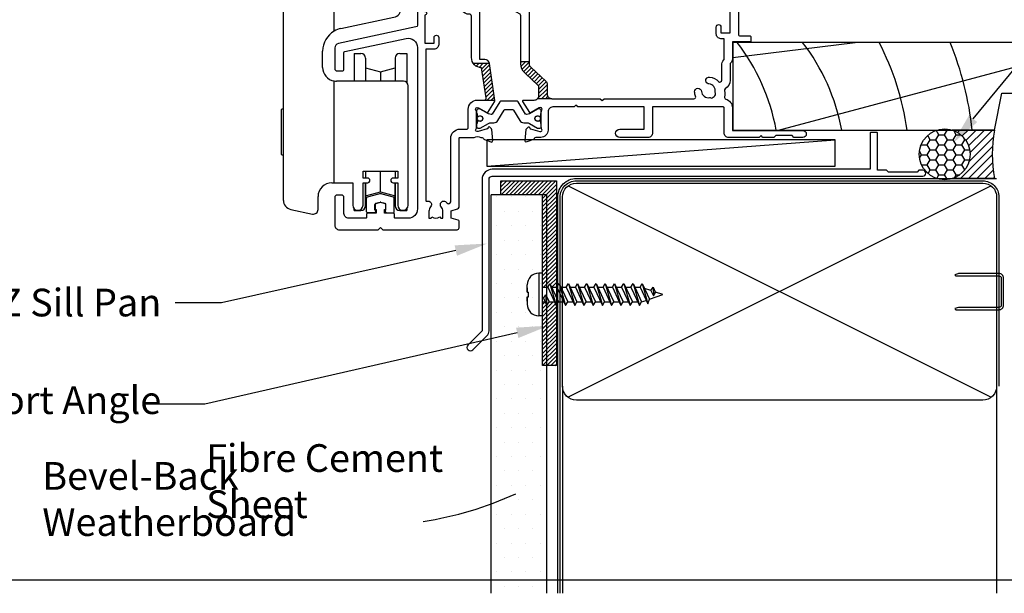
# Model space of a CAD drawing. Units: inches. Extents: x 0 to 5796, y -129 to 5363.
# Drawn here: x 1110 to 1324, y 1624 to 1749 of the extents above; entities that cross this region are included whole.
import ezdxf
from ezdxf import colors
from ezdxf.entities.mleader import LeaderData, LeaderLine
from ezdxf.math import Vec2, Vec3

# ---------------------------------------------------------------- set-up
doc = ezdxf.new("R2010")
doc.units = ezdxf.units.IN
doc.header["$MEASUREMENT"] = 0
doc.layers.add('Dwelling', color=4, linetype='Continuous')
doc.layers.add('OMEGA WINDOWS AND DOORS', color=7, linetype='Continuous')
doc.styles.add('arialobs', font='ARIALUNI.TTF', dxfattribs={"height": 6})

# ---------------------------------------------------------------- blocks, each defined once
blk = doc.blocks.new('scr25')
for p, q in [((-508.6, -468.9), (-509.35, -468.9)), ((-509.35, -468.9), (-509.35, -478.1)), ((-508.6, -468.9), (-508.6, -478.1)), ((-511.85, -473), (-511.85, -471.4)), ((-511.85, -472.08), (-511.85, -473)), ((-511.85, -473), (-511.85, -473)), ((-511.85, -473), (-511.85, -473)), ((-511.85, -473), (-511.85, -473)), ((-511.85, -473), (-511.84, -473)), ((-511.84, -473), (-511.84, -473)), ((-511.84, -473), (-511.83, -473)), ((-511.83, -473), (-511.83, -473)), ((-511.83, -473), (-511.79, -473)), ((-511.79, -473), (-511.77, -473)), ((-511.77, -473), (-511.77, -473)), ((-511.77, -473), (-511.69, -473)), ((-511.69, -473), (-511.59, -473)), ((-511.59, -473), (-511.55, -473)), ((-511.55, -474), (-511.55, -473)), ((-508.6, -471.89), (-507.41, -471.89)), ((-507.41, -471.89), (-506.93, -471.14)), ((-507.41, -471.89), (-505.56, -475.86)), ((-506.93, -471.14), (-505.56, -475.86)), ((-506.93, -471.14), (-505.08, -475.11)), ((-506.58, -471.89), (-505.41, -471.89)), ((-505.41, -471.89), (-504.93, -471.14)), ((-505.41, -471.89), (-503.56, -475.86)), ((-504.93, -471.14), (-503.56, -475.86)), ((-504.93, -471.14), (-503.08, -475.11)), ((-504.58, -471.89), (-503.41, -471.89)), ((-503.41, -471.89), (-502.93, -471.14)), ((-503.41, -471.89), (-501.56, -475.86)), ((-502.93, -471.14), (-501.08, -475.11)), ((-502.93, -471.14), (-501.56, -475.86)), ((-502.58, -471.89), (-501.41, -471.89)), ((-501.41, -471.89), (-500.93, -471.14)), ((-501.41, -471.89), (-499.56, -475.86)), ((-500.93, -471.14), (-499.08, -475.11)), ((-500.93, -471.14), (-499.56, -475.86)), ((-500.58, -471.89), (-499.41, -471.89)), ((-499.41, -471.89), (-498.93, -471.14)), ((-499.41, -471.89), (-497.56, -475.86)), ((-498.93, -471.14), (-497.08, -475.11)), ((-498.93, -471.14), (-497.56, -475.86)), ((-498.58, -471.89), (-497.41, -471.89)), ((-497.41, -471.89), (-496.93, -471.14)), ((-497.41, -471.89), (-495.56, -475.86)), ((-496.93, -471.14), (-495.56, -475.86)), ((-496.93, -471.14), (-495.08, -475.11)), ((-496.58, -471.89), (-495.41, -471.89)), ((-495.41, -471.89), (-494.93, -471.14)), ((-495.41, -471.89), (-493.56, -475.86)), ((-494.93, -471.14), (-493.08, -475.11)), ((-494.93, -471.14), (-493.56, -475.86)), ((-494.58, -471.89), (-493.41, -471.89)), ((-493.41, -471.89), (-492.93, -471.14)), ((-493.41, -471.89), (-491.56, -475.86)), ((-492.93, -471.14), (-491.08, -475.11)), ((-492.93, -471.14), (-491.56, -475.86)), ((-492.58, -471.89), (-491.41, -471.89)), ((-491.41, -471.89), (-490.93, -471.14)), ((-491.41, -471.89), (-489.56, -475.86)), ((-490.93, -471.14), (-489.08, -475.11)), ((-490.93, -471.14), (-489.56, -475.86)), ((-490.58, -471.89), (-489.41, -471.89)), ((-489.41, -471.89), (-488.93, -471.14)), ((-489.41, -471.89), (-487.56, -475.86)), ((-488.93, -471.14), (-487.08, -475.11)), ((-488.93, -471.14), (-487.56, -475.86)), ((-488.58, -471.89), (-487.41, -471.89)), ((-487.41, -471.89), (-486.93, -471.14)), ((-487.41, -471.89), (-485.72, -475.51)), ((-486.93, -471.14), (-485.72, -475.51)), ((-486.93, -471.14), (-485.36, -474.51)), ((-485.06, -472.65), (-486.44, -472.21)), ((-485.06, -472.65), (-484.58, -471.9)), ((-485.06, -472.65), (-484.53, -473.78)), ((-484.58, -471.9), (-484.05, -473.03)), ((-484.58, -471.9), (-484.53, -473.78)), ((-484.53, -473.78), (-484.05, -473.03)), ((-482.45, -473.5), (-484.08, -472.97)), ((-511.85, -474), (-511.85, -475.6)), ((-511.85, -474.91), (-511.85, -474)), ((-511.85, -474), (-511.85, -474)), ((-511.85, -474), (-511.85, -474)), ((-511.85, -474), (-511.85, -474)), ((-511.85, -474), (-511.84, -474)), ((-511.84, -474), (-511.84, -474)), ((-511.84, -474), (-511.83, -474)), ((-511.83, -474), (-511.83, -474)), ((-511.83, -474), (-511.79, -474)), ((-511.79, -474), (-511.77, -474)), ((-511.77, -474), (-511.77, -474)), ((-511.77, -474), (-511.69, -474)), ((-511.69, -474), (-511.59, -474)), ((-511.59, -474), (-511.55, -474)), ((-508.6, -475.11), (-507.91, -475.11)), ((-508.28, -474.31), (-507.81, -473.56)), ((-508.28, -474.31), (-507.56, -475.86)), ((-507.81, -473.56), (-507.08, -475.11)), ((-507.56, -475.86), (-507.81, -473.56)), ((-507.56, -475.86), (-507.08, -475.11)), ((-507.08, -475.11), (-505.91, -475.11)), ((-505.56, -475.86), (-505.08, -475.11)), ((-505.08, -475.11), (-503.91, -475.11)), ((-503.56, -475.86), (-503.08, -475.11)), ((-503.08, -475.11), (-501.91, -475.11)), ((-501.56, -475.86), (-501.08, -475.11)), ((-501.08, -475.11), (-499.91, -475.11)), ((-499.56, -475.86), (-499.08, -475.11)), ((-499.08, -475.11), (-497.91, -475.11)), ((-497.56, -475.86), (-497.08, -475.11)), ((-497.08, -475.11), (-495.91, -475.11)), ((-495.56, -475.86), (-495.08, -475.11)), ((-495.08, -475.11), (-493.91, -475.11)), ((-493.56, -475.86), (-493.08, -475.11)), ((-493.08, -475.11), (-491.91, -475.11)), ((-491.56, -475.86), (-491.08, -475.11)), ((-491.08, -475.11), (-489.91, -475.11)), ((-489.56, -475.86), (-489.08, -475.11)), ((-489.08, -475.11), (-487.91, -475.11)), ((-487.56, -475.86), (-487.08, -475.11)), ((-487.08, -475.11), (-486.07, -474.76)), ((-487.08, -475.11), (-486.07, -474.76)), ((-485.72, -475.51), (-485.36, -474.51)), ((-485.36, -474.51), (-482.45, -473.5)), ((-508.6, -478.1), (-509.35, -478.1))]:
    blk.add_line(p, q)
for centre, start, end in [((-509.35, -471.4), 90, 180), ((-509.35, -475.6), 180, 270)]:
    blk.add_arc(centre, 2.5, start, end)
blk = doc.blocks.new('A$C738818A3')
for p, q in [((-45.8, 46.4), (45.8, 0.6)), ((45.8, 46.4), (-45.8, 0.6))]:
    blk.add_line(p, q)
blk.add_lwpolyline([(44, 47, -0.414214), (47, 44), (47, 3, -0.414214), (44, 0), (-44, 0, -0.414214), (-47, 3), (-47, 44, -0.414214), (-44, 47)], format="xyb", close=True)
blk = doc.blocks.new('50364')
blk.add_lwpolyline([(0.79, 40.36, 0.354119), (0, 39.39), (0, 34.9, 0.414214), (0.5, 34.4), (1.6, 34.4, 0.414214), (2, 34.8), (2, 38.41, -0.354119), (2.16, 38.61), (15.48, 41.44, -0.476976), (17.9, 39.49), (17.9, 4.5, -0.414214), (15.9, 2.5), (13.1, 2.5, -0.414214), (12.9, 2.7), (12.9, 3.4, 0.414214), (12.7, 3.6), (10.8, 3.6), (10.8, 4.36), (10.85, 4.36, 0.414214), (11.05, 4.56), (11.05, 5.45, 0.339454), (10.9, 5.64), (9.98, 5.89, 0.131652), (9.82, 5.89), (8.9, 5.64, 0.339454), (8.75, 5.45), (8.75, 4.56, 0.414214), (8.95, 4.36), (9, 4.36), (9, 3.6), (7.1, 3.6, 0.414214), (6.9, 3.4), (6.9, 2.7, -0.414214), (6.7, 2.5), (3, 2.5, -0.414214), (2, 3.5), (2, 7, 0.414214), (1.5, 7.5), (0.5, 7.5, 0.414214), (0, 7), (0, 1, 0.414214), (1, 0), (9.4, 0), (9.9, 0.5), (10.4, 0), (26.5, 0, 0.414234), (26.9, 0.4), (26.9, 1.87, 0.339454), (26.75, 2.07), (25.23, 2.48), (25.23, 4.13), (26.6, 4.5, 0.339454), (26.9, 4.89), (26.9, 19.8, -0.414214), (27.1, 20), (30.15, 20, -0.267261), (31.65, 20), (31.9, 20, -0.359508), (32.19, 19.76, 0.263725), (32.39, 19.53), (33.8, 19.02, 0.548619), (34.2, 19.33), (33.99, 21.69, 0.176327), (33.91, 21.88), (33.54, 22.24, 0.57735), (33.21, 22.15), (33.16, 21.98, -0.267949), (33.02, 21.84), (31.03, 21.31, -0.065543), (30.95, 21.3), (30.8, 21.3, -0.576928), (30.54, 21.75, 0.13133), (30.7, 22.35), (30.7, 25.32, 0.127017), (30.55, 25.91, -0.767016), (31.11, 26.44), (32.9, 25.37, 0.409111), (33.17, 25.43), (34.61, 27.73, 0.178032), (34.66, 28), (33.48, 36.05, 0.372001), (32.49, 36.9), (31.4, 36.9), (31.4, 49.46, 0.583183), (31.1, 49.63), (29.31, 48.56, -0.767016), (28.75, 49.09, 0.127017), (28.9, 49.67), (28.9, 52.65, 0.13133), (28.74, 53.25, -0.576928), (29, 53.7), (29.15, 53.7, -0.065543), (29.23, 53.69), (31.22, 53.16, -0.267949), (31.36, 53.01), (31.41, 52.85, 0.57735), (31.74, 52.76), (32.11, 53.12, 0.176327), (32.19, 53.31), (32.4, 55.67, 0.548619), (32, 55.98), (30.59, 55.47, 0.263725), (30.39, 55.24, -0.359508), (30.1, 55), (29.85, 55, -0.267261), (28.35, 55), (18.3, 55, 0.414214), (17.9, 54.6), (17.9, 44.32, -0.354119), (17.58, 43.93)], format="xyb", close=True)
blk.add_lwpolyline([(19.96, 6.18, -0.755519), (20.76, 4.97, 0.178707), (20.4, 4), (20.4, 2.5), (20.85, 2.5), (21.04, 2.77, 0.315299), (22.76, 2.77), (22.95, 2.5), (23.4, 2.5), (23.4, 4, 0.178707), (23.04, 4.97, -1.095036), (24.26, 5.84, 0.338775), (24.71, 5.65), (24.8, 5.68, 0.339454), (25.1, 6.06), (25.1, 19.8, -0.414214), (27.1, 21.8), (28.5, 21.8, 0.414214), (28.9, 22.2), (28.9, 26.1, -0.414214), (30.9, 28.1), (32.37, 28.1, 0.457725), (32.76, 28.56), (31.8, 35.1, -0.413957), (29.6, 37.3), (29.6, 46.3, 0.42701), (29.18, 46.7, -0.557522), (27.37, 49.37, 0.105416), (27.4, 49.54), (27.4, 52.4, 0.414214), (27, 52.8), (23.7, 52.8, 0.414214), (23.3, 52.4), (23.3, 52.05, -0.414214), (22.9, 51.65), (21.9, 51.65, -0.414214), (21.5, 52.05), (21.5, 53.4), (19.5, 53.4), (19.5, 47.3, -1), (19.5, 46.5), (19.5, 40.4), (21.5, 40.4), (21.5, 41.65, -1), (22.5, 41.65), (22.5, 40.1, -0.414214), (21.5, 39.1), (19.7, 39.1), (19.7, 6.37, 0.508197), (19.96, 6.18)], format="xyb")
blk = doc.blocks.new('50338')
for points in [[(18.3, 31.9, 0.414214), (18.5, 31.7), (23.1, 31.7), (23.5, 31.3), (23.9, 31.7), (33.3, 31.7), (33.7, 31.3), (34.1, 31.7), (34.9, 31.7, 0.414214), (35.3, 32.1), (35.3, 32.95), (34.56, 33.69, -0.198912), (34.5, 33.83), (34.5, 34.8, -0.414214), (34.7, 35), (43, 35, 0.414214), (43.4, 35.4), (43.4, 37.1, -0.414214), (43.8, 37.5), (46.2, 37.5, 0.414214), (47.2, 38.5), (47.2, 40.65, 0.414214), (46.2, 41.65), (41.4, 41.65, -0.414214), (41, 42.05), (41, 42.7, -0.414214), (41.4, 43.1), (46.8, 43.1, 0.414214), (47.2, 43.5), (47.2, 46, 0.414214), (46.8, 46.4), (43, 46.4), (43, 45.85, -0.414214), (42.8, 45.65), (42.21, 45.65, -0.198912), (41.85, 45.8), (41.29, 46.36, -0.198912), (41, 47.06), (41, 48.2, -1), (41.8, 48.2), (41.8, 47.5), (43.1, 47.5), (43.1, 48.5, -0.668179), (43.44, 48.64), (44.18, 47.9), (46.8, 47.9, 0.414214), (47.2, 48.3), (47.2, 52.1, 0.414214), (46.8, 52.5), (44.18, 52.5), (43.44, 51.76, -0.668179), (43.1, 51.9), (43.1, 52.9), (41.8, 52.9), (41.8, 52.2, -1), (41, 52.2), (41, 53.6, -0.414214), (41.4, 54), (48.6, 54, -0.414214), (49, 53.6), (49, 22.4, 0.414214), (49.4, 22), (51.5, 22, -0.414214), (51.7, 21.8), (51.7, 20.9, -0.414214), (51.5, 20.7), (47.7, 20.7), (47.7, 16.9, -0.23096), (47.35, 16.19, 0.23096), (47.2, 15.87), (47.2, 12.4, -0.260405), (46.15, 10.53, 0.335727), (45.98, 10.08, -0.135201), (45.99, 8.81, 0.407192), (46.26, 8.32, -0.333011), (47.7, 6.4), (47.7, 1.5), (62.95, 1.5, -1), (62.95, 0), (61, 0), (60.6, 0.4), (57.1, 0.4), (56.7, 0), (54.3, 0), (53.9, 0.4), (53.5, 0), (46.9, 0, -0.414214), (45.9, 1), (45.9, 6.4, 0.414214), (45.7, 6.6), (30.4, 6.6), (30.4, 1, -0.414214), (29.4, 0), (23.3, 0, -1), (23.3, 1.8), (28.6, 1.8), (28.6, 6.6), (14.2, 6.6), (13.8, 7), (13.4, 6.6), (8.8, 6.6, 0.414214), (7.8, 5.6), (7.8, 1.6, -0.414214), (6.2, 0), (5.1, 0, 0.359508), (4.81, -0.24, -0.263725), (4.61, -0.47), (3.2, -0.98, -0.548619), (2.8, -0.67), (3.01, 1.69, -0.176327), (3.09, 1.88), (3.46, 2.24, -0.57735), (3.79, 2.15), (3.84, 1.98, 0.267949), (3.98, 1.84), (5.97, 1.31, 0.065543), (6.05, 1.3), (6.2, 1.3, 0.576928), (6.46, 1.75, -0.13133), (6.3, 2.35), (6.3, 5.33, -0.127017), (6.45, 5.91, 0.767016), (5.89, 6.44), (4.1, 5.37, -0.409111), (3.83, 5.43), (2.35, 7.79, -0.589045), (2.52, 8.1), (4.8, 8.1, 0.414214), (5.8, 9.1), (5.8, 10.92, 0.208), (5.67, 11.22), (2.79, 13.9, -0.208), (1.9, 15.95), (1.9, 26.35, 0.263278), (1.71, 26.69), (0.19, 27.6, -0.263278), (0, 27.94), (0, 29.46, -0.583183), (0.3, 29.63), (2.09, 28.56, 0.767016), (2.65, 29.09, -0.127017), (2.5, 29.67), (2.5, 32.65, -0.13133), (2.66, 33.25, 0.576928), (2.4, 33.7), (2.25, 33.7, 0.065543), (2.17, 33.69), (0.18, 33.16, 0.267949), (0.04, 33.02), (-0.01, 32.85, -0.57735), (-0.34, 32.76), (-0.71, 33.12, -0.176327), (-0.79, 33.31), (-1, 35.67, -0.548619), (-0.6, 35.98), (0.81, 35.47, -0.263725), (1.01, 35.24, 0.359508), (1.3, 35), (1.55, 35, 0.267261), (3.05, 35), (18.1, 35, -0.414214), (18.3, 34.8)], [(16.8, 29.1), (16.8, 28.2, -0.414214), (16.6, 28), (11.2, 28, -0.414214), (10.8, 28.4), (10.8, 29.42, -0.244698), (10.97, 29.75), (11.91, 30.4, -0.342029), (12.83, 30.36, 0.434688), (15, 30.61, -0.181388), (15.24, 30.76, 0.282967), (15.54, 31.05, 0.127017), (15.54, 31.95, 0.282967), (15.24, 32.24, -0.181388), (15, 32.39, 0.434688), (12.83, 32.64, -0.564316), (11.61, 33.04, 0.350284), (11.41, 33.2), (4.4, 33.2, 0.414214), (4, 32.8), (4, 29.95, -0.308874), (3.9, 27.7, 0.162278), (3.7, 27.1), (3.7, 15.95, 0.208), (4.02, 15.22), (7.28, 12.18, -0.208), (7.6, 11.45), (7.6, 9.4, 0.414214), (8.6, 8.4), (19.1, 8.4), (19.5, 8), (19.9, 8.4), (39.36, 8.4, 0.534396), (39.73, 8.95, -0.078738), (39.51, 9.87, -1), (41, 9.98, 0.437948), (42.74, 8.62, -0.16291), (42.99, 8.58, 0.258199), (43.37, 8.58, 0.131884), (44.02, 9.23, 0.258199), (44.02, 9.61, -0.16291), (43.98, 9.86, 0.437948), (42.62, 11.6, -1), (42.73, 13.09, -0.189227), (44.71, 12.13, 0.682999), (45.4, 12.4), (45.4, 15.65, -0.173631), (45.81, 16.8, 0.173631), (45.9, 17.05), (45.9, 21.4), (45.2, 21.4, -0.414214), (44.2, 22.4), (44.2, 23.95, -1), (45.2, 23.95), (45.2, 22.7), (47.2, 22.7), (47.2, 28.8, -1), (47.2, 29.6), (47.2, 35.7), (45.2, 35.7), (45.2, 34.7, -0.414214), (43.7, 33.2), (37.1, 33.2), (37.1, 32.1, -0.414214), (34.9, 29.9), (23.3, 29.9), (22.7, 29.3), (17, 29.3, 0.414214)]]:
    blk.add_lwpolyline(points, format="xyb", close=True)
blk = doc.blocks.new('217100')
blk.add_lwpolyline([(2.46, -11.43, -0.131653), (2.3, -10.83), (2.3, -10.79, -0.258618), (2.39, -10.62), (5.01, -8.98, 0.258618), (5.2, -8.64), (5.2, -5.36, 0.258618), (5.01, -5.02), (2.39, -3.38, -0.258618), (2.3, -3.21), (2.3, -3.17, -0.131653), (2.46, -2.57), (3.47, -0.81, 0.131653), (3.5, -0.71), (3.5, -0.4, 0.414214), (3.1, 0), (2.5, 0), (2.5, -0.1), (2.12, -0.1, 0.414214), (1.92, -0.3), (1.92, -0.41, 0.109552), (1.94, -0.5, -1.569923), (0.86, -0.5, 0.109553), (0.87, -0.41), (0.87, -0.3, 0.414214), (0.67, -0.1), (0.3, -0.1), (0.3, 0), (-0.3, 0, 0.414214), (-0.7, -0.4), (-0.7, -0.71, 0.131653), (-0.67, -0.81), (0.34, -2.57, -0.131653), (0.5, -3.17), (0.5, -3.77, 0.258618), (0.97, -4.61), (3.21, -6.01, -0.258618), (3.4, -6.35), (3.4, -7.65, -0.258618), (3.21, -7.99), (0.97, -9.39, 0.258618), (0.5, -10.23), (0.5, -10.83, -0.131652), (0.34, -11.43), (-0.67, -13.19, 0.131652), (-0.7, -13.29), (-0.7, -13.6, 0.414214), (-0.3, -14), (0.3, -14), (0.3, -13.9), (0.67, -13.9, 0.414214), (0.87, -13.7), (0.87, -13.59, 0.109553), (0.86, -13.5, -1.569923), (1.94, -13.5, 0.109552), (1.92, -13.59), (1.92, -13.7, 0.414214), (2.12, -13.9), (2.5, -13.9), (2.5, -14), (3.1, -14, 0.414214), (3.5, -13.6), (3.5, -13.29, 0.131653), (3.47, -13.19), (2.46, -11.43)], format="xyb")
for centre in [(1.4, -0.75), (1.4, -13.25)]:
    blk.add_circle(centre, 0.6)
blk = doc.blocks.new('12mm polyamide')
blk.add_lwpolyline([(3.56, 6.89, -0.258618), (3.8, 6.47), (3.8, 5.53, -0.258618), (3.56, 5.11), (1.14, 3.59, 0.258618), (0.9, 3.16), (0.9, 3.06, 0.131652), (1.06, 2.46), (1.06, 2.46), (2.05, 0.74, -0.120512), (2.1, 0.55), (2.1, 0.4, -0.414214), (1.7, 0), (1.1, 0), (1.1, 0.1), (0.73, 0.1, -0.414214), (0.53, 0.3), (0.53, 0.41, -0.109552), (0.54, 0.5, 1.569922), (-0.54, 0.5, -0.109552), (-0.52, 0.41), (-0.52, 0.3, -0.414214), (-0.72, 0.1), (-1.1, 0.1), (-1.1, 0), (-1.7, 0, -0.414214), (-2.1, 0.4), (-2.1, 0.55, -0.131652), (-2.05, 0.75), (-1.06, 2.46, 0.131652), (-0.9, 3.06), (-0.9, 3.54, -0.258618), (-0.34, 4.55), (1.57, 5.75, 0.554309), (1.57, 6.25), (-0.34, 7.45, -0.258618), (-0.9, 8.46), (-0.9, 8.94, 0.131652), (-1.06, 9.54), (-1.06, 9.54), (-2.05, 11.26, -0.120512), (-2.1, 11.45), (-2.1, 11.6, -0.414214), (-1.7, 12), (-1.1, 12), (-1.1, 11.9), (-0.72, 11.9, -0.414214), (-0.52, 11.7), (-0.52, 11.59, -0.109552), (-0.54, 11.5, 1.569922), (0.54, 11.5, -0.109552), (0.53, 11.59), (0.53, 11.7, -0.414214), (0.73, 11.9), (1.1, 11.9), (1.1, 12), (1.7, 12, -0.414214), (2.1, 11.6), (2.1, 11.45, -0.131652), (2.05, 11.25), (1.06, 9.54, 0.131652), (0.9, 8.94), (0.9, 8.84, 0.258618), (1.14, 8.41)], format="xyb", close=True)
for centre in [(0, 11.25), (0, 0.75)]:
    blk.add_circle(centre, 0.6)
blk = doc.blocks.new('J409022')
h = blk.add_hatch()
h.set_pattern_fill('ANSI31', color=256, scale=5)
h.set_pattern_definition([(45, (2177.3779, -573.4737), (-0.44194174, 0.44194174), [])])
h.paths.add_polyline_path([(33.48, 36.05, 0.01378), (33.47, 36.1), (29.96, 36.1, 0.253476), (31.8, 35.1), (32.76, 28.56, -0.457725), (32.37, 28.1), (34.65, 28.1)])
h.paths.add_polyline_path([(42.42, 35.22, -0.208), (42.1, 35.95), (42.1, 36.4), (40.3, 36.4), (40.3, 35.95, 0.208), (41.19, 33.9), (44.07, 31.22, -0.208), (44.2, 30.92), (44.2, 29.1, -0.196422), (43.91, 28.4), (47, 28.4, -0.414214), (46, 29.4), (46, 31.44, 0.208), (45.68, 32.18)])
for p, q in [((42.1, 36.4), (40.3, 36.4)), ((29.96, 36.1), (33.47, 36.1)), ((32.37, 28.1), (34.65, 28.1)), ((47, 28.4), (43.91, 28.4))]:
    blk.add_line(p, q)
for name, p in [('50338', (38.4, 20)), ('50364', (0, 0))]:
    blk.add_blockref(name, p)
at = {"extrusion": (0, 0, -1), "zscale": -1, "rotation": 90}
blk.add_blockref('12mm polyamide', (-28.9, 50.86), dxfattribs=at)
at = {"rotation": 90}
blk.add_blockref('217100', (30.7, 22.69), dxfattribs=at)
blk = doc.blocks.new('A0113000')
for p, q in [((-16.7, 170.18), (-16.7, 171.48)), ((-15.7, 172.48), (-3.9, 172.48)), ((-2.9, 171.48), (-2.9, 170.18)), ((-17.8, 71.78), (-17.8, 170.18)), ((-17.8, 170.18), (0, 170.18)), ((0, 71.78), (0, 170.18)), ((-17.8, 71.78), (0, 71.78)), ((-17.8, 70.18), (-17.3, 70.68)), ((-17.55, 71.18), (-17.55, 71.78)), ((-2.3, 70.68), (-17.3, 70.68)), ((-2.3, 70.68), (-1.8, 70.18)), ((-2.05, 71.78), (-2.05, 71.18)), ((-17.8, 62.48), (-17.8, 70.18)), ((-1.8, 70.18), (-1.8, 62.48)), ((-17.3, 61.98), (-17.8, 62.48)), ((-17.8, 61.48), (-17.3, 61.98)), ((-17.3, 61.98), (-2.3, 61.98)), ((-1.8, 62.48), (-2.3, 61.98)), ((-2.3, 61.98), (-1.8, 61.48)), ((-17.8, 39.64), (-17.8, 61.48)), ((-17.8, 61.48), (-1.8, 61.48)), ((-1.8, 61.48), (-1.8, 51.7)), ((-17.8, 48.58), (-27.21, 46.58)), ((-3.3, 44.59), (-3.3, 48.58)), ((-28.8, 2.96), (-28.8, 44.62)), ((-16.34, 40.2), (-4.88, 42.63)), ((-20.3, 31.78), (-20.3, 35.31)), ((-13.5, 34.78), (-12, 34.78)), ((-13.5, 34.78), (-13.5, 28.78)), ((-3.6, 34.78), (-2.1, 34.78)), ((-2.1, 34.78), (-2.1, 28.49)), ((-11, 33.78), (-11, 28.74)), ((-4.6, 33.78), (-4.6, 28.74)), ((-11, 31.64), (-7.8, 30.78)), ((-7.8, 30.78), (-4.6, 31.64)), ((-7.8, 30.78), (-7.8, 28.78)), ((-17.8, 6.78), (-17.8, 28.82)), ((-2.8, 28.78), (-17.3, 28.78)), ((-1.8, 1.9), (-1.8, 27.78)), ((-29.3, 22.58), (-29.1, 22.78)), ((-29.3, 22.58), (-29.3, 12.98)), ((-29.1, 22.78), (-28.8, 22.78)), ((-29.1, 12.78), (-29.3, 12.98)), ((-28.8, 12.78), (-29.1, 12.78)), ((-11.55, 7.78), (-11.55, 9.28)), ((-11.55, 9.28), (-4.05, 9.28)), ((-11, 9.28), (-11, 7.78)), ((-7.8, 4.78), (-7.8, 9.28)), ((-4.6, 9.28), (-4.6, 7.78)), ((-4.05, 9.28), (-4.05, 7.78)), ((-18.3, 6.78), (-13.8, 6.78)), ((-13.8, 6.78), (-13.8, 1.9)), ((-10.55, 7.78), (-11.55, 7.78)), ((-11.55, 6.78), (-10.55, 6.78)), ((-11.55, 1.9), (-11.55, 6.78)), ((-11, 6.78), (-11, 2.21)), ((-11, 1.78), (-11, 6.78)), ((-4.05, 7.78), (-5.05, 7.78)), ((-5.05, 6.78), (-4.05, 6.78)), ((-4.6, 6.78), (-4.6, 2.21)), ((-4.6, 1.78), (-4.6, 6.78)), ((-4.05, 6.78), (-4.05, 1.9)), ((-11, 3.92), (-7.8, 4.78)), ((-7.8, 4.78), (-4.6, 3.92)), ((-21.3, 0.98), (-21.3, 3.78)), ((-11, 2.21), (-11, 1.78)), ((-4.6, 2.21), (-4.6, 1.78)), ((-27.21, 1), (-22.51, 0)), ((-13.5, 1.14), (-13.5, 0.78)), ((-13.5, 0.78), (-13.5, 1.14)), ((-12, 0.78), (-13.5, 0.78)), ((-13.5, 0.78), (-12, 0.78)), ((-2.1, 0.78), (-3.6, 0.78)), ((-3.6, 0.78), (-2.1, 0.78)), ((-2.1, 1.14), (-2.1, 0.78)), ((-2.1, 0.78), (-2.1, 1.14))]:
    blk.add_line(p, q)
for centre, radius, start, end in [((-15.7, 171.48), 1, 90, 180), ((-3.9, 171.48), 1, 0, 90), ((-17.05, 71.18), 0.5, 180, 270), ((-2.55, 71.18), 0.5, 270, 0), ((-26.8, 44.62), 2, 102, 180), ((-5.3, 44.59), 2, 282, 0), ((-15.3, 35.31), 5, 120, 180), ((-15.3, 35.31), 5, 102, 120), ((-12, 33.78), 1, 0, 90), ((-3.6, 33.78), 1, 90, 180), ((-17.3, 31.78), 3, 180, 260.4059), ((-17.3, 31.78), 3, 260.4059, 270), ((-2.8, 27.78), 1, 0, 90), ((-18.3, 3.78), 3, 90, 180), ((-10.55, 7.28), 0.5, 270, 90), ((-5.05, 7.28), 0.5, 90, 270), ((-26.8, 2.96), 2, 180, 258), ((-22.3, 0.98), 1, 258, 360), ((-12.67, 1.9), 1.12, 180, 0), ((-12, 1.78), 1, 270, 0), ((-12, 1.78), 1, 270, 0), ((-3.6, 1.78), 1, 180, 270), ((-3.6, 1.78), 1, 180, 270), ((-2.92, 1.9), 1.12, 180, 0)]:
    blk.add_arc(centre, radius, start, end)
for points, knots in [([(-2.17, 50.92), (-2.09, 51), (-1.93, 51.16), (-1.84, 51.39), (-1.81, 51.54), (-1.8, 51.58)], [0, 0, 0, 0, 0.412199, 0.829313, 1, 1, 1, 1]), ([(-1.8, 51.7), (-1.8, 51.7), (-1.8, 51.66), (-1.8, 51.62), (-1.8, 51.58)], [0, 0, 0, 0, 0.048595, 1, 1, 1, 1]), ([(-3.3, 48.58), (-3.3, 48.59), (-3.3, 48.61), (-3.29, 48.83), (-3.24, 49.24), (-3.04, 49.87), (-2.63, 50.52), (-2.32, 50.79), (-2.17, 50.92)], [0, 0, 0, 0, 0.109818, 0.22225, 0.392794, 0.567645, 0.781755, 1, 1, 1, 1])]:
    blk.add_open_spline(points, degree=3, knots=knots)
blk = doc.blocks.new('C9920020')
for p, q in [((-3, -2.07), (-3, 0.91)), ((-0.39, 1.77), (-2.85, 1.11)), ((2.85, 1.11), (0.39, 1.77)), ((3, -2.07), (3, 0.91)), ((-1.2, -1.67), (-1.2, -0.47)), ((-1.14, -2.17), (-1.03, -1.97)), ((-0.05, -0.01), (-1.05, -0.27)), ((1.05, -0.27), (0.05, -0.01)), ((1.14, -2.17), (1.03, -1.97)), ((1.2, -1.67), (1.2, -0.47)), ((-1.32, -2.27), (-2.8, -2.27)), ((1.32, -2.27), (2.8, -2.27))]:
    blk.add_line(p, q)
for centre, radius, start, end in [((-2.8, 0.91), 0.2, 105, 180), ((0, 0.32), 1.5, 75, 105), ((0, -0.2), 0.2, 75, 105), ((2.8, 0.91), 0.2, 0, 75), ((-2.8, -2.07), 0.2, 180, 270), ((-1, -0.47), 0.2, 105, 180), ((-1.2, -1.87), 0.2, 330.0479, 90), ((1.2, -1.87), 0.2, 90, 209.9521), ((1, -0.47), 0.2, 360, 75), ((2.8, -2.07), 0.2, 270, 360), ((-1.32, -2.07), 0.2, 270, 330.0479), ((1.32, -2.07), 0.2, 209.9521, 270)]:
    blk.add_arc(centre, radius, start, end)
blk = doc.blocks.new('35962')
blk.add_lwpolyline([(-4.55, -36.55, 1), (-3.49, -37.61), (-0.44, -34.56, 0.198912), (0, -33.5), (0, -0.7, -0.414214), (0.7, 0), (93.93, 0, 1), (93.93, 1.3), (93.08, 1.3), (92.68, 0.9), (86.48, 0.9), (86.08, 1.3), (84.1, 1.3), (84.1, 9.3, 0.414214), (83.9, 9.5), (82.7, 9.5, 0.414214), (82.5, 9.3), (82.5, 1.5), (0.7, 1.5, 0.414214), (-1.5, -0.7), (-1.5, -33.5)], format="xyb", close=True)
blk = doc.blocks.new('liner 81')
for p, q in [((0, 15.75), (26.44, 19)), ((9.89, 0), (80.62, 18.88))]:
    blk.add_line(p, q)
blk.add_lwpolyline([(81, 18.5), (80.5, 19), (0, 19), (0, 0), (56.64, 0), (58.2, 8), (68.2, 8), (68.2, 0), (80.5, 0), (81, 0.5)], close=True)
for centre, radius, start, end in [((-33.91, -7.89), 44, 10.3361, 37.6793), ((-19.73, -7.91), 44, 10.3534, 37.7008), ((-19.73, -7.91), 58, 7.8361, 27.6407), ((-19.73, -7.91), 72, 6.3054, 21.9451), ((-19.73, -7.91), 86, 10.6693, 18.2329), ((-19.73, -7.91), 100, 4.5355, 15.6093)]:
    blk.add_arc(centre, radius, start, end)

msp = doc.modelspace()

# ---------------------------------------------------------------- hatches: boundary and pattern name
h = msp.add_hatch()
h.set_pattern_fill('ANSI31', color=256, scale=5, style=0)
h.set_pattern_definition([(45, (252.10863, 5521.04706), (-0.44194174, 0.44194174), [])])
h.paths.add_polyline_path([(1214.55, 1713.59), (1214.55, 1710.59), (1223.55, 1710.59), (1223.55, 1710.31), (1224.47, 1710.31), (1224.47, 1690.58), (1224.67, 1690.58), (1225.15, 1691.33), (1225.5, 1690.58), (1226.55, 1690.58), (1226.55, 1713.59)])
h.paths.add_polyline_path([(1223.55, 1690.58), (1224.47, 1690.58), (1224.47, 1710.31), (1223.55, 1710.31)], flags=17)
h.paths.add_polyline_path([(1224.47, 1673.59), (1226.55, 1673.59), (1226.55, 1686.55), (1226.17, 1687.36), (1225, 1687.36), (1224.52, 1686.61), (1224.47, 1686.73)])
h.paths.add_polyline_path([(1223.55, 1673.59), (1224.47, 1673.59), (1224.47, 1686.73), (1224.17, 1687.36), (1223.55, 1687.36)])
at = {"layer": 'Dwelling'}
h = msp.add_hatch(dxfattribs=at)
h.set_pattern_fill('DOTS', color=256, scale=50, style=0)
h.set_pattern_definition([(0, (-1261.328, 2922.6027), (1.5625, 3.125), [0, -3.125])])
h.paths.add_polyline_path([(1224.47, 1710.53), (1212.47, 1710.53), (1212.47, 1624.22), (1224.47, 1624.22)])
at = {"layer": 'OMEGA WINDOWS AND DOORS', "ltscale": 3}
h = msp.add_hatch(dxfattribs=at)
h.set_pattern_fill('HONEY', color=256, scale=10, style=0)
h.set_pattern_definition([(0, (1374.9825, 1713.8396), (1.875, 1.082532), [1.25, -2.5]), (120, (1374.9825, 1713.8396), (-1.875, 1.082532), [1.25, -2.5]), (60, (1374.9825, 1713.8396), (9e-16, 2.165064), [-2.5, 1.25])])
edge = h.paths.add_edge_path()
edge.add_arc((1310.63, 1719.34), 5.5, 0, 360)
at = {"layer": 'OMEGA WINDOWS AND DOORS', "ltscale": 0.2}
h = msp.add_hatch(dxfattribs=at)
h.set_pattern_fill('ANSI31', color=256, scale=10)
h.set_pattern_definition([(45, (1312.2672, 1714.0896), (-0.88388, 0.88388), [])])
h.paths.add_polyline_path([(1321.41, 1724.59), (1312.27, 1724.59, -0.73536), (1312.27, 1714.09), (1321.41, 1714.09, -0.095238)])

# ---------------------------------------------------------------- linework, layer by layer
for p, q in [((1214.55, 1713.59), (1226.55, 1713.59)), ((1214.55, 1710.59), (1214.55, 1713.59)), ((1226.55, 1713.59), (1226.55, 1673.59)), ((1223.55, 1710.59), (1214.55, 1710.59)), ((1223.55, 1673.59), (1223.55, 1710.59)), ((1226.55, 1673.59), (1223.55, 1673.59))]:
    msp.add_line(p, q)
msp.add_lwpolyline([(1211.53, 1716.78), (1286.89, 1716.78), (1286.89, 1722.48), (1211.53, 1722.48)], close=True)
for points in [[(1211.53, 1716.78), (1286.89, 1722.48)], [(1448.49, 1627.04), (991, 1627.04)]]:
    msp.add_lwpolyline(points)
at = {"layer": 'Dwelling'}
for p, q in [((1224.47, 1710.53), (1212.47, 1710.53)), ((1212.47, 1624.22), (1212.47, 1710.53)), ((1224.47, 1624.22), (1224.47, 1710.53)), ((1227.88, 1669.09), (1227.88, 1624.22)), ((1227.88, 1669.09), (1227.88, 1624.22)), ((1227.88, 1669.09), (1227.88, 1624.22)), ((1321.88, 1669.09), (1321.88, 1624.22))]:
    msp.add_line(p, q, dxfattribs=at)
at = {"layer": 'Dwelling', "ltscale": 3}
msp.add_lwpolyline([(1226.88, 1624.22), (1226.88, 1710.09, -0.414214), (1230.88, 1714.09), (1321.88, 1714.09)], format="xyb", dxfattribs=at)
at = {"layer": 'Dwelling', "ltscale": 8}
msp.add_lwpolyline([(1227.38, 1624.22), (1227.38, 1710.09, -0.414214), (1230.88, 1713.59), (1318.88, 1713.59, -0.414214), (1322.38, 1710.09), (1322.38, 1669.09), (1322.38, 1669.09), (1322.38, 1669.09)], format="xyb", dxfattribs=at)
at = {"layer": 'Dwelling'}
msp.add_lwpolyline([(1322.88, 1692.51), (1322.88, 1686.66, -0.414214), (1322.38, 1686.16), (1313.62, 1686.16), (1312.85, 1685.91, 0.414214), (1313.1, 1685.66), (1322.38, 1685.66, 0.414214), (1323.38, 1686.66), (1323.38, 1692.51, 0.414214), (1322.38, 1693.51), (1313.78, 1693.51, 0.07869), (1313.47, 1693.47), (1312.85, 1693.26, 0.414214), (1313.1, 1693.01), (1322.38, 1693.01, -0.414214)], format="xyb", close=True, dxfattribs=at)
msp.add_arc((1186.64, 1713.32), 74.33, 278.545, 294.7394, dxfattribs=at)
at = {"layer": 'OMEGA WINDOWS AND DOORS', "ltscale": 0.2}
for p, q in [((1321.41, 1724.59), (1312.27, 1724.59)), ((1321.41, 1714.09), (1312.27, 1714.09))]:
    msp.add_line(p, q, dxfattribs=at)
msp.add_circle((1310.63, 1719.34), 5.5, dxfattribs=at)
msp.add_arc((1348.73, 1719.34), 27.81, 169.1193, 190.8807, dxfattribs=at)

# ---------------------------------------------------------------- block references
msp.add_blockref('scr25', (1732.08, 2162.46))
at = {"layer": 'Dwelling'}
msp.add_blockref('A$C738818A3', (1274.88, 1666.09), dxfattribs=at)
at = {"layer": 'OMEGA WINDOWS AND DOORS'}
for name, p in [('A0113000', (1196.25, 1706.4)), ('J409022', (1178.57, 1702.99)), ('liner 81', (1264.77, 1724.59)), ('C9920020', (1188.46, 1708.94))]:
    msp.add_blockref(name, p, dxfattribs=at)
at = {"layer": 'OMEGA WINDOWS AND DOORS', "lineweight": -3}
msp.add_blockref('35962', (1211.97, 1714.59), dxfattribs=at)

# ---------------------------------------------------------------- texts
at = {"layer": 'OMEGA WINDOWS AND DOORS', "ltscale": 10, "char_height": 6, "attachment_point": 1, "style": 'arialobs'}
for s, insert, width in [('Fibre Cement Sheet', (1150.72, 1656.53), 54.8033), ('Bevel-Back Weatherboard', (1115.25, 1652.66), 54.7879)]:
    msp.add_mtext(s, dxfattribs=dict(at, insert=insert, width=width))

# ---------------------------------------------------------------- leaders
at = {"layer": 'OMEGA WINDOWS AND DOORS', "ltscale": 0.2}
ml = msp.add_multileader_mtext('Standard', dxfattribs=at)
ml.set_content('Continuous Air Seal', color=256, style='arialobs')
ml.set_leader_properties(color=2)
ml.build(insert=Vec2(0, 0))
ml.multileader.update_dxf_attribs({"dogleg_length": 10, "arrow_head_size": 7})
ctx = ml.context
ctx.base_point, ctx.char_height, ctx.arrow_head_size, ctx.landing_gap_size, ctx.plane_origin = Vec3(1353.79, 1759.72), 6, 7, 1.5, Vec3(1468.15, 1623.68)
notes = []
notes.append((ctx, [(1, (1, 1, 0), (1343.79, 1759.72), (1, 0), 10, [(0, [(1312.33, 1721.66)], 0, [])])]))
ctx.mtext.insert, ctx.mtext.flow_direction = Vec3(1355.29, 1762.77), 5
ml = msp.add_multileader_mtext('Standard', dxfattribs=at)
ml.set_content('WANZ Sill Pan', color=256, style='arialobs')
ml.set_leader_properties(color=2)
ml.build(insert=Vec2(0, 0))
ml.multileader.update_dxf_attribs({"dogleg_length": 10, "arrow_head_size": 7})
ctx = ml.context
ctx.base_point, ctx.char_height, ctx.arrow_head_size, ctx.landing_gap_size, ctx.plane_origin = Vec3(1077.91, 1687.17), 6, 7, 1.5, Vec3(1137.55, 1625.77)
notes.append((ctx, [(0, (1, 1, 0), (1154.05, 1687.17), (-1, 0), 10, [(0, [(1211.61, 1700.01)], 0, [])])]))
ctx.mtext.insert, ctx.mtext.flow_direction = Vec3(1087.78, 1690.22), 5
ml = msp.add_multileader_mtext('Standard', dxfattribs=at)
ml.set_content('Support Angle', color=256, style='arialobs')
ml.set_leader_properties(color=2)
ml.build(insert=Vec2(0, 0))
ml.multileader.update_dxf_attribs({"dogleg_length": 10, "arrow_head_size": 7})
ctx = ml.context
ctx.base_point, ctx.char_height, ctx.arrow_head_size, ctx.landing_gap_size, ctx.plane_origin = Vec3(1073.99, 1665.19), 6, 7, 1.5, Vec3(1114.62, 1686.91)
notes.append((ctx, [(0, (1, 1, 0), (1150.42, 1665.19), (-1, 0), 10, [(0, [(1224.9, 1682.22)], 0, [])])]))
ctx.mtext.insert, ctx.mtext.flow_direction = Vec3(1086.5, 1669.07), 5
for ctx, leaders in notes:
    for number, flags, end, landing, length, lines in leaders:
        leader = LeaderData()
        leader.index, (leader.has_last_leader_line, leader.has_dogleg_vector, leader.attachment_direction) = number, flags
        leader.last_leader_point, leader.dogleg_vector, leader.dogleg_length = Vec3(end), Vec3(landing), length
        for number, points, colour, breaks in lines:
            line = LeaderLine()
            line.index, line.vertices, line.color, line.breaks = number, Vec3.list(points), colors.encode_raw_color(colour), breaks
            leader.lines.append(line)
        ctx.leaders.append(leader)

doc.saveas('drawing.dxf')
